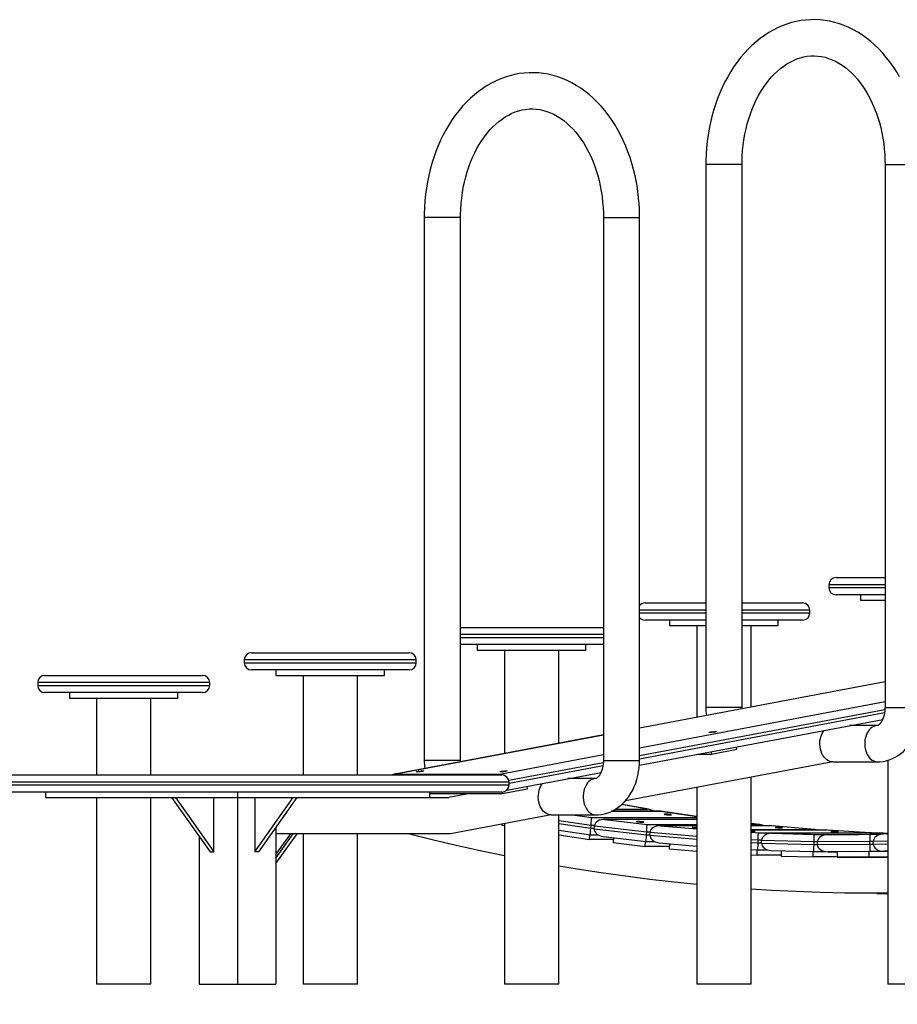
# Model space of a CAD drawing. Units: millimetres. Extents: x 83767 to 110892, y 84521 to 99496.
# Drawn here: x 84916 to 85886, y 98132 to 99220 of the extents above; entities that cross this region are included whole.
import ezdxf

# ---------------------------------------------------------------- set-up
doc = ezdxf.new("R2010")
doc.units = ezdxf.units.MM
doc.header["$LTSCALE"] = 100
doc.header["$PDSIZE"] = -1
doc.layers.get('0').update_dxf_attribs({"color": 1})
doc.layers.add('TIPTAP', color=6, linetype='Continuous')
doc.layers.add('TIPTAP_DIM', color=9, linetype='Continuous')
doc.styles.get("Standard").update_dxf_attribs({"font": 'arial.ttf'})
doc.dimstyles.new('tip', dxfattribs={"dimscale": 100, "dimtxt": 1, "dimasz": 1, "dimexe": 1, "dimexo": 1, "dimgap": 1, "dimtad": 1, "dimdec": 0, "dimtxsty": 'Standard', "dimblk": 'OBLIQUE', "dimcen": 2.5, "dimdle": 1, "dimadec": 0, "dimazin": 0, "dimtfac": 1, "dimtdec": 0, "dimtmove": 0, "dimatfit": 3, "dimldrblk": 'OBLIQUE', "dimfxl": 0, "dimarcsym": 0})

# ---------------------------------------------------------------- blocks, each defined once
blk = doc.blocks.new('TKR001 P_side1')
at = {"layer": 'TIPTAP'}
for p, q in [((-1872.5, 905.5), (-1872.5, 305.5)), ((-1832.5, 905.5), (-1872.5, 905.5)), ((-1832.5, 305.5), (-1832.5, 905.5)), ((-1674.5, 905.5), (-1674.5, 305.5)), ((-1674.5, 905.5), (-1634.5, 905.5)), ((-2183.7, 846.9), (-2183.7, 246.9)), ((-2143.7, 846.9), (-2183.7, 846.9)), ((-2143.7, 246.9), (-2143.7, 846.9)), ((-1985.8, 846.9), (-1985.8, 246.9)), ((-1985.8, 846.9), (-1945.8, 846.9)), ((-1945.8, 246.9), (-1945.8, 846.9)), ((-1728.6, 449), (-1674.5, 449)), ((-1736.6, 441), (-1736.6, 438)), ((-1674.5, 441), (-1736.6, 441)), ((-1736.6, 438), (-1674.5, 438)), ((-1674.5, 430), (-1728.6, 430)), ((-1701.6, 430), (-1701.6, 424)), ((-1939.6, 421), (-1872.5, 421)), ((-1832.5, 421), (-1765.6, 421)), ((-1701.6, 424), (-1674.5, 424)), ((-1872.5, 413), (-1945.8, 413)), ((-1945.8, 410), (-1872.5, 410)), ((-1757.6, 413), (-1832.5, 413)), ((-1832.5, 410), (-1757.6, 410)), ((-1757.6, 410), (-1757.6, 413)), ((-2143.7, 394), (-1985.8, 394)), ((-1872.5, 402), (-1939.6, 402)), ((-1912.6, 402), (-1912.6, 396)), ((-1912.6, 396), (-1872.5, 396)), ((-1882.6, 396), (-1882.6, 294.6)), ((-1765.6, 402), (-1832.5, 402)), ((-1832.5, 396), (-1792.6, 396)), ((-1822.6, 305.9), (-1822.6, 396)), ((-1792.6, 396), (-1792.6, 402)), ((-1985.8, 386), (-2143.7, 386)), ((-2143.7, 383), (-1985.8, 383)), ((-1985.8, 375), (-2143.7, 375)), ((-2125.1, 375), (-2125.1, 369)), ((-2005.1, 369), (-2005.1, 375)), ((-2374.6, 366), (-2200.6, 366)), ((-2125.1, 369), (-2065.1, 369)), ((-2095.1, 369), (-2095.1, 254.6)), ((-2065.1, 369), (-2005.1, 369)), ((-2035.1, 265.9), (-2035.1, 369)), ((-2382.6, 358), (-2382.6, 355)), ((-2192.6, 358), (-2382.6, 358)), ((-2382.6, 355), (-2192.6, 355)), ((-2192.6, 355), (-2192.6, 358)), ((-2602.9, 341), (-2428.9, 341)), ((-2200.6, 347), (-2374.6, 347)), ((-2347.6, 347), (-2347.6, 341)), ((-2347.6, 341), (-2287.6, 341)), ((-2317.6, 341), (-2317.6, 231)), ((-2287.6, 341), (-2227.6, 341)), ((-2257.6, 231), (-2257.6, 341)), ((-2227.6, 341), (-2227.6, 347)), ((-2610.9, 333), (-2610.9, 330)), ((-2420.9, 333), (-2610.9, 333)), ((-2610.9, 330), (-2420.9, 330)), ((-2420.9, 330), (-2420.9, 333)), ((-1674.5, 333.8), (-1945.8, 282.7)), ((-1674.5, 333.7), (-1945.8, 282.7)), ((-2428.9, 322), (-2602.9, 322)), ((-2575.9, 322), (-2575.9, 316)), ((-2575.9, 316), (-2515.9, 316)), ((-2545.9, 316), (-2545.9, 231)), ((-2515.9, 316), (-2455.9, 316)), ((-2485.9, 231), (-2485.9, 316)), ((-2455.9, 316), (-2455.9, 322)), ((-1945.8, 261.1), (-1674.5, 312.1)), ((-1832.5, 305.5), (-1872.5, 305.5)), ((-1832.5, 304), (-1832.5, 305.5)), ((-1674.5, 305.5), (-1634.5, 305.5)), ((-1674.7, 303), (-1945.8, 252)), ((-1945.8, 248.9), (-1675, 299.9)), ((-1946, 241.8), (-1677.1, 292.4)), ((-1682.8, 285.5), (-1713.8, 285.5)), ((-1985.8, 275.2), (-2216.4, 231.8)), ((-1985.8, 275.1), (-2215, 232)), ((-1838.3, 259.3), (-1838.6, 262)), ((-2100.4, 232), (-1985.8, 253.6)), ((-1881.4, 254), (-1866.4, 254)), ((-1866.6, 256.8), (-1866.4, 254)), ((-1866.4, 254), (-1838.3, 259.3)), ((-2143.7, 246.9), (-2183.7, 246.9)), ((-2143.7, 245.5), (-2143.7, 246.9)), ((-1985.9, 244.4), (-2090.2, 224.8)), ((-2090, 221.8), (-1986.2, 241.3)), ((-1985.8, 246.9), (-1945.8, 246.9)), ((-1732.3, 245.5), (-1961.5, 202.4)), ((-1732.3, 245.5), (-1682.8, 245.5)), ((-1671.6, 247.2), (-1671.6, 0)), ((-2682, 231), (-2098, 231)), ((-2215, 232), (-2100.4, 232)), ((-2092.5, 214.3), (-1988.4, 233.8)), ((-1822.6, 0), (-1822.6, 228.5)), ((-2090, 223), (-2690, 223)), ((-2690, 220), (-2090, 220)), ((-2090, 220), (-2090, 223)), ((-2069.6, 215.7), (-2069.9, 218.5)), ((-1994, 226.9), (-2025.1, 226.9)), ((-2098, 212), (-2682, 212)), ((-2602.2, 212), (-2602.2, 206)), ((-2390, 212), (-2390, 206)), ((-2177.9, 212), (-2177.9, 206)), ((-2177.9, 210.5), (-2175.4, 210.5)), ((-2175.4, 210.5), (-2177.9, 210)), ((-2175.4, 210.5), (-2133, 210.5)), ((-2133, 210.5), (-2156.7, 206)), ((-2133, 210.5), (-2097.7, 210.5)), ((-2097.8, 212), (-2097.7, 210.5)), ((-2097.7, 210.5), (-2069.6, 215.7)), ((-1882.6, 217.2), (-1882.6, 0)), ((-2602.2, 206), (-2390, 206)), ((-2545.9, 206), (-2545.9, 0)), ((-2485.9, 0), (-2485.9, 206)), ((-2462.9, 206), (-2420.4, 146)), ((-2458.6, 206), (-2416.2, 146)), ((-2416.2, 146), (-2416.2, 206)), ((-2390, 206), (-2177.9, 206)), ((-2390, 206), (-2390, 0)), ((-2370.9, 146), (-2328.5, 206)), ((-2370.9, 206), (-2370.9, 146)), ((-2366.7, 146), (-2324.3, 206)), ((-2177.9, 206), (-2156.7, 206)), ((-1937, 193.1), (-1965.6, 198.3)), ((-1935.6, 193), (-1965.5, 198.3)), ((-2043.5, 186.9), (-2154.8, 166)), ((-2043.5, 186.9), (-1994, 186.9)), ((-2035.1, 0), (-2035.1, 186.9)), ((-2019.8, 186.9), (-1998.8, 183.8)), ((-1922.2, 190.7), (-1977, 190.7)), ((-1922.2, 190.8), (-1976.9, 190.8)), ((-1972.5, 193.1), (-1937, 193.1)), ((-1882.6, 184.9), (-1922.2, 190.8)), ((-1882.6, 184.8), (-1922.2, 190.7)), ((-2097.9, 176.7), (-2098, 175.6)), ((-2098, 175.6), (-2095.1, 175.1)), ((-2095.1, 177.2), (-2095.1, 0)), ((-1999.4, 175), (-2035.1, 180.3)), ((-2035.1, 177.3), (-1999.7, 172.1)), ((-1999.7, 172.1), (-1999.4, 175)), ((-1995.7, 175), (-1999.4, 175)), ((-1998.8, 183.8), (-1882.6, 183.8)), ((-1995.9, 171.6), (-1995.7, 174.5)), ((-1937.9, 167.8), (-1995.7, 174.5)), ((-1882.6, 181.9), (-1984.9, 181.9)), ((-1984, 181.9), (-1937.4, 176.4)), ((-1882.6, 181.9), (-1984, 181.9)), ((-1937.4, 176.4), (-1882.6, 176.4)), ((-1882.6, 174.9), (-1923.3, 174.9)), ((-1922.6, 174.9), (-1882.6, 171.4)), ((-1882.6, 174.9), (-1922.6, 174.9)), ((-1813.5, 176.3), (-1822.6, 177.4)), ((-1814.4, 176.4), (-1822.6, 177.4)), ((-1822.6, 176.4), (-1814.4, 176.4)), ((-1799.5, 174.9), (-1822.6, 174.9)), ((-1799.5, 174.9), (-1822.6, 174.9)), ((-1752.3, 170.8), (-1799.5, 174.9)), ((-1752.9, 170.8), (-1799.5, 174.9)), ((-2347.6, 173), (-2347.6, 0)), ((-2347.5, 166), (-2347.6, 166)), ((-2347.6, 143), (-2331.3, 166)), ((-2347.6, 139), (-2328.5, 166)), ((-2347.6, 133), (-2324.3, 166)), ((-2347.5, 166), (-2347.5, 173.1)), ((-2154.8, 166), (-2347.5, 166)), ((-2317.6, 166), (-2331.3, 166)), ((-2317.6, 166), (-2317.6, 0)), ((-2257.6, 0), (-2257.6, 166)), ((-2201.7, 166), (-2257.6, 166)), ((-2035.1, 170.1), (-2000.2, 164.9)), ((-2035.1, 164.8), (-2001.3, 159.8)), ((-2001.3, 159.8), (-2000.9, 165)), ((-2000.2, 164.9), (-1991.7, 164.9)), ((-1999.7, 172.1), (-1995.9, 172.1)), ((-1995.9, 171.6), (-1938.1, 164.8)), ((-1938.1, 164.8), (-1937.9, 167.8)), ((-1938.1, 164.8), (-1934.3, 164.8)), ((-1934.2, 167.8), (-1937.9, 167.8)), ((-1934.3, 164.4), (-1934.2, 167.4)), ((-1934.3, 164.4), (-1882.6, 159.9)), ((-1882.6, 162.9), (-1934.2, 167.4)), ((-1822.6, 170.8), (-1752.9, 170.8)), ((-1738, 169.8), (-1822.6, 169.8)), ((-1738, 169.8), (-1822.6, 169.8)), ((-1822.6, 167.6), (-1814.4, 167.1)), ((-1814.4, 167.1), (-1691.4, 167.1)), ((-1676.5, 166.5), (-1799.7, 166.5)), ((-1799.5, 166.5), (-1752.9, 165.3)), ((-1676.5, 166.5), (-1799.5, 166.5)), ((-1752.9, 165.3), (-1703, 165.3)), ((-1691, 167.1), (-1738, 169.8)), ((-1691.4, 167.1), (-1738, 169.8)), ((-1738, 165.1), (-1691.3, 165.4)), ((-1691.3, 165.4), (-1679.1, 165.4)), ((-1671.6, 165.8), (-1676.6, 165.6)), ((-1671.6, 166.4), (-1676.5, 166.5)), ((-1671.6, 166.4), (-1676.5, 166.5)), ((-2432.4, 163), (-2432.4, 0)), ((-1974.6, 159.8), (-2001.3, 159.8)), ((-1986, 163), (-1938.6, 157.4)), ((-1974.5, 161.7), (-1974.8, 156.3)), ((-1974.8, 156.3), (-1939.6, 152.1)), ((-1939.6, 152.1), (-1939.3, 157.5)), ((-1938.6, 157.4), (-1929.4, 157.4)), ((-1924.1, 156), (-1882.6, 152.3)), ((-1912.8, 155), (-1913, 149.4)), ((-1814.7, 158.8), (-1822.6, 159.3)), ((-1822.6, 156.3), (-1814.8, 155.8)), ((-1814.8, 155.8), (-1814.7, 158.8)), ((-1814.8, 155.8), (-1811, 155.8)), ((-1810.9, 158.8), (-1814.7, 158.8)), ((-1753, 157.2), (-1811, 158.7)), ((-1811, 155.7), (-1811, 158.7)), ((-1811, 155.7), (-1753, 154.2)), ((-1753, 154.2), (-1753, 157.2)), ((-1749.2, 157.2), (-1753, 157.2)), ((-1753, 154.2), (-1749.2, 154.2)), ((-1691.3, 157.4), (-1749.2, 157.1)), ((-1749.2, 154.1), (-1749.2, 157.1)), ((-1749.2, 154.1), (-1691.3, 154.4)), ((-1691.3, 154.4), (-1691.3, 157.4)), ((-1687.5, 157.4), (-1691.3, 157.4)), ((-1691.3, 154.4), (-1687.5, 154.4)), ((-1671.6, 158), (-1687.5, 157.5)), ((-1687.5, 154.5), (-1687.5, 157.5)), ((-1687.5, 154.5), (-1671.6, 155)), ((-2420.4, 146), (-2416.2, 146)), ((-2366.7, 146), (-2370.9, 146)), ((-1912.9, 152.1), (-1939.6, 152.1)), ((-1913, 149.4), (-1882.6, 146.8)), ((-1822.6, 148.6), (-1815, 148.1)), ((-1822.6, 142.8), (-1815.8, 142.5)), ((-1815.8, 142.5), (-1815.7, 148.2)), ((-1789.2, 142.5), (-1815.8, 142.5)), ((-1815, 148.1), (-1803.9, 148.1)), ((-1800, 147.5), (-1753.1, 146.3)), ((-1789.2, 147.2), (-1789.2, 141.4)), ((-1753.9, 140.5), (-1753.8, 146.3)), ((-1753.1, 146.3), (-1740.2, 146.3)), ((-1691.2, 146.4), (-1737.9, 146.1)), ((-1737.9, 146.1), (-1727.3, 146.1)), ((-1709.6, 146.3), (-1727.3, 146.2)), ((-1727.3, 146.2), (-1727.3, 140.2)), ((-1691.9, 140.3), (-1691.9, 146.3)), ((-1671.6, 146.4), (-1691.2, 146.4)), ((-1676.3, 146.7), (-1671.6, 146.7)), ((-1671.6, 146.8), (-1676, 146.7)), ((-1676, 146.7), (-1671.6, 146.7)), ((-1789.2, 141.4), (-1753.9, 140.5)), ((-1727.3, 140.5), (-1753.9, 140.5)), ((-1727.3, 140.2), (-1691.9, 140.3)), ((-1691.9, 140.2), (-1727.3, 140.2)), ((-1691.9, 140.2), (-1671.6, 140.3)), ((-1671.6, 140.3), (-1691.9, 140.3)), ((-1683.5, 100.1), (-1671.6, 100.1)), ((-2485.9, 0), (-2545.9, 0)), ((-2432.4, 0), (-2390, 0)), ((-2390, 0), (-2347.6, 0)), ((-2257.6, 0), (-2317.6, 0)), ((-2035.1, 0), (-2095.1, 0)), ((-1822.6, 0), (-1882.6, 0)), ((-1611.6, 0), (-1671.6, 0))]:
    blk.add_line(p, q, dxfattribs=at)
at = {"layer": 'TIPTAP', "flags": 128}
for points in [[(-1658.7, 1002.5), (-1662, 1008.1), (-1665.5, 1013.6), (-1669.2, 1018.8), (-1673.1, 1023.8), (-1677.1, 1028.5), (-1681.4, 1033.1), (-1685.7, 1037.3), (-1690.2, 1041.3), (-1694.9, 1045), (-1699.6, 1048.4), (-1704.5, 1051.5), (-1709.5, 1054.3), (-1714.5, 1056.8), (-1719.7, 1059), (-1724.8, 1060.9), (-1730.1, 1062.4), (-1735.4, 1063.7), (-1740.7, 1064.6), (-1746, 1065.2), (-1751.3, 1065.5), (-1756.7, 1065.4), (-1762, 1065.1), (-1767.3, 1064.4), (-1772.6, 1063.5), (-1777.8, 1062.2), (-1783, 1060.6), (-1788.1, 1058.7), (-1793.2, 1056.5), (-1798.1, 1054), (-1803, 1051.2), (-1807.8, 1048.1), (-1812.5, 1044.7), (-1817.1, 1041.1), (-1821.6, 1037.1), (-1825.9, 1032.9), (-1830, 1028.4), (-1834.1, 1023.7), (-1837.9, 1018.7), (-1841.6, 1013.6), (-1845.1, 1008.1), (-1848.4, 1002.5), (-1851.5, 996.7), (-1854.4, 990.7), (-1857.2, 984.6), (-1859.7, 978.3), (-1862, 971.8), (-1864, 965.2), (-1865.9, 958.5), (-1867.5, 951.7), (-1868.9, 944.8), (-1870.1, 937.9), (-1871.1, 930.9), (-1871.8, 923.8), (-1872.2, 916.7), (-1872.5, 909.5), (-1872.5, 905.5)], [(-1832.5, 905.5), (-1832.5, 908.6), (-1832.3, 914.8), (-1831.9, 920.9), (-1831.2, 926.9), (-1830.4, 932.9), (-1829.4, 938.8), (-1828.1, 944.7), (-1826.7, 950.4), (-1825, 956), (-1823.2, 961.4), (-1821.2, 966.7), (-1819.1, 971.9), (-1816.8, 976.8), (-1814.3, 981.6), (-1811.7, 986.2), (-1808.9, 990.5), (-1806, 994.6), (-1803, 998.5), (-1799.9, 1002.2), (-1796.6, 1005.6), (-1793.3, 1008.7), (-1789.9, 1011.6), (-1786.5, 1014.2), (-1782.9, 1016.6), (-1779.4, 1018.7), (-1775.7, 1020.5), (-1772, 1022.1), (-1768.2, 1023.3), (-1764.4, 1024.3), (-1760.5, 1025), (-1756.6, 1025.4), (-1752.7, 1025.5), (-1748.7, 1025.3), (-1744.7, 1024.7), (-1740.8, 1023.9), (-1736.9, 1022.7), (-1733, 1021.2), (-1729.2, 1019.5), (-1725.5, 1017.5), (-1721.9, 1015.1), (-1718.3, 1012.6), (-1714.9, 1009.7), (-1711.5, 1006.6), (-1708.2, 1003.3), (-1705, 999.6), (-1702, 995.8), (-1699, 991.7), (-1696.2, 987.4), (-1693.5, 982.9), (-1691, 978.2), (-1688.6, 973.3), (-1686.4, 968.2), (-1684.4, 962.9), (-1682.5, 957.5), (-1680.8, 951.9), (-1679.3, 946.2), (-1678, 940.4), (-1676.9, 934.5), (-1676, 928.5), (-1675.4, 922.5), (-1674.9, 916.4), (-1674.6, 910.3), (-1674.5, 905.5)], [(-1945.8, 846.9), (-1945.8, 850.8), (-1946, 857.9), (-1946.5, 865), (-1947.2, 872.1), (-1948.2, 879.1), (-1949.3, 886.1), (-1950.7, 893), (-1952.4, 899.8), (-1954.2, 906.5), (-1956.3, 913.1), (-1958.6, 919.6), (-1961.1, 925.9), (-1963.8, 932.1), (-1966.7, 938.1), (-1969.9, 943.9), (-1973.2, 949.6), (-1976.7, 955), (-1980.4, 960.2), (-1984.3, 965.2), (-1988.4, 970), (-1992.6, 974.5), (-1996.9, 978.7), (-2001.4, 982.7), (-2006.1, 986.4), (-2010.8, 989.8), (-2015.7, 992.9), (-2020.7, 995.7), (-2025.7, 998.2), (-2030.9, 1000.4), (-2036.1, 1002.3), (-2041.3, 1003.8), (-2046.6, 1005.1), (-2051.9, 1006), (-2057.2, 1006.6), (-2062.5, 1006.9), (-2067.9, 1006.9), (-2073.2, 1006.5), (-2078.5, 1005.9), (-2083.8, 1004.9), (-2089, 1003.6), (-2094.2, 1002), (-2099.3, 1000.1), (-2104.4, 997.9), (-2109.4, 995.4), (-2114.2, 992.6), (-2119, 989.5), (-2123.7, 986.2), (-2128.3, 982.5), (-2132.8, 978.6), (-2137.1, 974.3), (-2141.3, 969.9), (-2145.3, 965.1), (-2149.1, 960.2), (-2152.8, 955), (-2156.3, 949.6), (-2159.6, 944), (-2162.7, 938.2), (-2165.7, 932.2), (-2168.4, 926), (-2170.9, 919.7), (-2173.2, 913.2), (-2175.2, 906.7), (-2177.1, 900), (-2178.7, 893.2), (-2180.1, 886.3), (-2181.3, 879.3), (-2182.3, 872.3), (-2183, 865.2), (-2183.5, 858.1), (-2183.7, 851), (-2183.7, 846.9)], [(-2143.7, 846.9), (-2143.7, 850.1), (-2143.5, 856.2), (-2143.1, 862.3), (-2142.4, 868.4), (-2141.6, 874.3), (-2140.6, 880.3), (-2139.3, 886.1), (-2137.9, 891.8), (-2136.3, 897.4), (-2134.4, 902.9), (-2132.5, 908.2), (-2130.3, 913.3), (-2128, 918.3), (-2125.5, 923), (-2122.9, 927.6), (-2120.1, 931.9), (-2117.2, 936.1), (-2114.2, 940), (-2111.1, 943.6), (-2107.9, 947), (-2104.6, 950.2), (-2101.2, 953), (-2097.7, 955.7), (-2094.2, 958), (-2090.6, 960.1), (-2086.9, 962), (-2083.2, 963.5), (-2079.4, 964.8), (-2075.6, 965.8), (-2071.7, 966.4), (-2067.8, 966.8), (-2063.9, 966.9), (-2059.9, 966.7), (-2055.9, 966.2), (-2052, 965.3), (-2048.1, 964.1), (-2044.2, 962.7), (-2040.5, 960.9), (-2036.7, 958.9), (-2033.1, 956.6), (-2029.5, 954), (-2026.1, 951.2), (-2022.7, 948), (-2019.4, 944.7), (-2016.2, 941.1), (-2013.2, 937.2), (-2010.2, 933.2), (-2007.4, 928.9), (-2004.7, 924.3), (-2002.2, 919.6), (-1999.8, 914.7), (-1997.6, 909.6), (-1995.6, 904.3), (-1993.7, 898.9), (-1992, 893.3), (-1990.6, 887.7), (-1989.3, 881.9), (-1988.2, 876), (-1987.3, 870), (-1986.6, 863.9), (-1986.1, 857.9), (-1985.8, 851.7), (-1985.8, 846.9)], [(-1682.8, 245.5), (-1680.2, 245.6), (-1676.7, 246), (-1673.2, 246.7), (-1669.8, 247.7), (-1666.4, 249), (-1663.2, 250.6), (-1660, 252.4), (-1657, 254.6), (-1654.1, 257), (-1651.4, 259.7), (-1648.8, 262.7), (-1646.4, 265.8), (-1644.2, 269.3), (-1642.2, 272.9), (-1640.4, 276.7), (-1638.8, 280.6), (-1637.5, 284.7), (-1636.4, 288.9), (-1635.5, 293.2), (-1635, 297.5), (-1634.6, 301.9), (-1634.5, 305.5)], [(-1674.5, 305.5), (-1674.6, 304.3), (-1674.7, 301.8), (-1675.1, 299.4), (-1675.5, 297.1), (-1676.2, 294.9), (-1676.9, 292.9), (-1677.7, 291.2), (-1678.6, 289.7), (-1679.4, 288.4), (-1680.3, 287.4), (-1681, 286.6), (-1681.7, 286.1), (-1682.2, 285.7), (-1682.6, 285.6), (-1682.8, 285.5), (-1682.8, 285.5)], [(-1682.8, 285.5), (-1683.3, 285.5), (-1685.2, 285.2), (-1687, 284.6), (-1688.8, 283.6), (-1690.4, 282.4), (-1692, 280.8), (-1693.3, 278.9), (-1694.5, 276.8), (-1695.5, 274.5), (-1696.2, 272.1), (-1696.7, 269.5), (-1696.9, 266.8), (-1696.9, 264.2), (-1696.7, 261.5), (-1696.2, 258.9), (-1695.5, 256.5), (-1694.5, 254.2), (-1693.3, 252.1), (-1692, 250.2), (-1690.4, 248.6), (-1688.8, 247.4), (-1687, 246.4), (-1685.2, 245.8), (-1683.3, 245.5), (-1682.8, 245.5)], [(-1867.8, 278.4), (-1866.9, 278.6), (-1865.8, 278.7), (-1864.6, 278.8), (-1863.4, 278.9), (-1862.4, 279), (-1861.6, 278.9), (-1861.2, 278.9), (-1861, 278.8), (-1861.2, 278.7), (-1861.8, 278.5), (-1862.6, 278.3), (-1863.7, 278.2), (-1864.8, 278.1), (-1866, 278), (-1867.1, 277.9), (-1868, 277.9), (-1868.6, 277.9), (-1869, 278), (-1868.9, 278.1), (-1868.5, 278.3), (-1867.8, 278.4)], [(-1732.3, 245.5), (-1733.3, 245.5), (-1735.1, 245.9), (-1737, 246.6), (-1738.7, 247.7), (-1740.3, 249), (-1741.8, 250.7), (-1743.1, 252.6), (-1744.2, 254.7), (-1745.2, 257.1), (-1745.8, 259.6), (-1746.3, 262.2), (-1746.5, 264.8), (-1746.4, 267.5), (-1746.1, 270.1), (-1745.5, 272.7), (-1744.7, 275.1), (-1743.7, 277.4), (-1742.5, 279.4), (-1741.9, 280.2)], [(-1994, 186.9), (-1991.4, 187), (-1987.9, 187.4), (-1984.4, 188.1), (-1981, 189.1), (-1977.6, 190.4), (-1974.4, 192), (-1971.2, 193.9), (-1968.2, 196), (-1965.3, 198.5), (-1962.6, 201.1), (-1960, 204.1), (-1957.6, 207.3), (-1955.4, 210.7), (-1953.4, 214.3), (-1951.6, 218.1), (-1950, 222), (-1948.7, 226.1), (-1947.6, 230.3), (-1946.8, 234.6), (-1946.2, 238.9), (-1945.8, 243.3), (-1945.8, 246.9)], [(-1985.8, 246.9), (-1985.8, 245.7), (-1985.9, 243.2), (-1986.3, 240.8), (-1986.8, 238.5), (-1987.4, 236.4), (-1988.1, 234.4), (-1988.9, 232.6), (-1989.8, 231.1), (-1990.6, 229.8), (-1991.5, 228.8), (-1992.3, 228), (-1992.9, 227.5), (-1993.4, 227.2), (-1993.8, 227), (-1994, 226.9), (-1994, 226.9)], [(-2191.1, 234.9), (-2190.1, 235.1), (-2189, 235.2), (-2187.8, 235.3), (-2186.7, 235.4), (-2185.6, 235.4), (-2184.9, 235.4), (-2184.4, 235.4), (-2184.2, 235.3), (-2184.5, 235.1), (-2185, 235), (-2185.8, 234.8), (-2186.9, 234.7), (-2188.1, 234.5), (-2189.2, 234.4), (-2190.3, 234.4), (-2191.2, 234.4), (-2191.9, 234.4), (-2192.2, 234.5), (-2192.1, 234.6), (-2191.8, 234.7), (-2191.1, 234.9)], [(-2099.1, 234.9), (-2098.2, 235.1), (-2097.1, 235.2), (-2095.9, 235.3), (-2094.7, 235.4), (-2093.7, 235.4), (-2092.9, 235.4), (-2092.5, 235.4), (-2092.3, 235.3), (-2092.5, 235.1), (-2093.1, 235), (-2093.9, 234.8), (-2095, 234.7), (-2096.1, 234.5), (-2097.3, 234.4), (-2098.4, 234.4), (-2099.3, 234.4), (-2099.9, 234.4), (-2100.3, 234.5), (-2100.2, 234.6), (-2099.8, 234.7), (-2099.1, 234.9)], [(-2043.5, 186.9), (-2044.5, 187), (-2046.4, 187.3), (-2048.2, 188), (-2049.9, 189.1), (-2051.5, 190.4), (-2053, 192.1), (-2054.3, 194), (-2055.5, 196.2), (-2056.4, 198.5), (-2057, 201), (-2057.5, 203.6), (-2057.7, 206.3), (-2057.6, 208.9), (-2057.3, 211.6), (-2056.7, 214.1), (-2055.9, 216.5), (-2054.9, 218.8), (-2053.7, 220.8), (-2053.1, 221.7)], [(-1994, 226.9), (-1994.5, 226.9), (-1996.4, 226.7), (-1998.2, 226), (-2000, 225.1), (-2001.7, 223.8), (-2003.2, 222.2), (-2004.5, 220.4), (-2005.7, 218.3), (-2006.7, 216), (-2007.4, 213.5), (-2007.9, 210.9), (-2008.2, 208.3), (-2008.2, 205.6), (-2007.9, 203), (-2007.4, 200.4), (-2006.7, 197.9), (-2005.7, 195.6), (-2004.5, 193.5), (-2003.2, 191.7), (-2001.7, 190.1), (-2000, 188.8), (-1998.2, 187.8), (-1996.4, 187.2), (-1994.5, 186.9), (-1994, 186.9)], [(-1917.3, 187.7), (-1918.1, 187.7), (-1918.5, 187.6), (-1918.5, 187.5), (-1918.2, 187.4), (-1917.6, 187.3), (-1916.7, 187.2), (-1915.6, 187.1), (-1914.4, 187), (-1913.2, 186.9), (-1912.2, 186.9), (-1911.3, 186.9), (-1910.8, 186.9), (-1910.5, 187), (-1910.7, 187.1), (-1911.2, 187.2), (-1911.9, 187.3), (-1912.9, 187.4), (-1914.1, 187.5), (-1915.3, 187.6), (-1916.4, 187.7), (-1917.3, 187.7)], [(-1948, 179.5), (-1948.7, 179.4), (-1949.1, 179.4), (-1949.1, 179.3), (-1948.8, 179.2), (-1948.2, 179.2), (-1947.3, 179.1), (-1946.2, 179), (-1945, 178.9), (-1943.8, 178.8), (-1942.8, 178.8), (-1941.9, 178.8), (-1941.4, 178.8), (-1941.2, 178.9), (-1941.3, 179), (-1941.8, 179.1), (-1942.5, 179.2), (-1943.5, 179.2), (-1944.7, 179.3), (-1945.9, 179.4), (-1947, 179.4), (-1948, 179.5)], [(-2095.1, 141.6), (-2095.2, 141.6), (-2121.9, 147.2), (-2148.5, 153.1), (-2175.1, 159.4), (-2201.7, 166)], [(-1886.5, 173.1), (-1887.2, 173.1), (-1887.6, 173.1), (-1887.7, 173), (-1887.4, 172.9), (-1886.7, 172.9), (-1885.8, 172.8), (-1884.8, 172.7), (-1883.6, 172.7), (-1882.6, 172.6)], [(-1822.6, 168.3), (-1822.1, 168.3), (-1820.9, 168.3), (-1819.8, 168.3), (-1819, 168.3), (-1818.4, 168.3), (-1818.2, 168.3), (-1818.3, 168.4), (-1818.8, 168.4), (-1819.6, 168.5), (-1820.6, 168.5), (-1821.8, 168.5), (-1822.6, 168.6)], [(-1794.6, 173.1), (-1795.3, 173.1), (-1795.7, 173.1), (-1795.8, 173), (-1795.5, 172.9), (-1794.8, 172.9), (-1793.9, 172.8), (-1792.8, 172.7), (-1791.6, 172.7), (-1790.5, 172.6), (-1789.4, 172.6), (-1788.6, 172.6), (-1788, 172.6), (-1787.8, 172.7), (-1787.9, 172.7), (-1788.4, 172.8), (-1789.2, 172.9), (-1790.2, 172.9), (-1791.3, 173), (-1792.5, 173.1), (-1793.7, 173.1), (-1794.6, 173.1)], [(-1763.5, 166), (-1764.2, 166), (-1764.6, 166), (-1764.6, 166), (-1764.3, 165.9), (-1763.7, 165.9), (-1762.8, 165.9), (-1761.7, 165.9), (-1760.5, 165.9), (-1759.3, 165.8), (-1758.3, 165.8), (-1757.4, 165.8), (-1756.9, 165.8), (-1756.7, 165.9), (-1756.8, 165.9), (-1757.3, 165.9), (-1758, 165.9), (-1759, 165.9), (-1760.2, 166), (-1761.4, 166), (-1762.5, 166), (-1763.5, 166)], [(-1733.1, 168.6), (-1733.8, 168.6), (-1734.2, 168.6), (-1734.3, 168.5), (-1734, 168.5), (-1733.3, 168.5), (-1732.4, 168.4), (-1731.3, 168.4), (-1730.1, 168.3), (-1729, 168.3), (-1727.9, 168.3), (-1727.1, 168.3), (-1726.5, 168.3), (-1726.3, 168.3), (-1726.4, 168.4), (-1726.9, 168.4), (-1727.7, 168.5), (-1728.7, 168.5), (-1729.8, 168.5), (-1731, 168.6), (-1732.2, 168.6), (-1733.1, 168.6)], [(-1691.3, 165.4), (-1691.3, 165.2), (-1691.3, 164.9), (-1691.3, 164.3), (-1691.3, 163.5), (-1691.3, 162.5), (-1691.3, 161.4), (-1691.3, 160.1), (-1691.3, 158.8), (-1691.3, 157.4)], [(-1671.6, 166), (-1672.3, 166), (-1672.7, 166), (-1672.7, 166), (-1672.4, 165.9), (-1671.8, 165.9), (-1671.6, 165.9)], [(-1691.3, 154.4), (-1691.3, 153), (-1691.3, 151.6), (-1691.3, 150.4), (-1691.2, 149.2), (-1691.2, 148.2), (-1691.2, 147.4), (-1691.2, 146.8), (-1691.2, 146.5), (-1691.2, 146.4)], [(-1695.8, 140.3), (-1695, 140.3), (-1694.6, 140.3), (-1694.5, 140.3), (-1694.8, 140.3), (-1695.4, 140.3), (-1696.3, 140.2), (-1697.4, 140.2), (-1698.7, 140.2), (-1699.9, 140.2), (-1701.1, 140.2), (-1702.2, 140.2), (-1702.9, 140.2), (-1703.4, 140.2), (-1703.5, 140.2), (-1703.2, 140.2), (-1702.6, 140.2), (-1701.7, 140.3), (-1700.6, 140.3), (-1699.3, 140.3), (-1698, 140.3), (-1696.8, 140.3), (-1695.8, 140.3)], [(-1882.6, 109.8), (-1907.6, 112.4), (-1934.4, 115.5), (-1961.3, 119), (-1988.1, 122.8), (-2014.9, 127), (-2035.1, 130.3)], [(-1671.6, 100.2), (-1692, 100.2), (-1719, 100.5), (-1746, 101.1), (-1772.9, 102.1), (-1799.9, 103.4), (-1822.6, 104.9)]]:
    blk.add_lwpolyline(points, dxfattribs=at)
at = {"layer": 'TIPTAP'}
for centre, radius, start, end in [((-1728.6, 441), 8, 90, 180), ((-1728.6, 438), 8, 180, 270), ((-1939.6, 413), 8, 90, 140.0572), ((-1765.6, 413), 8, 0, 90), ((-1939.6, 410), 8, 219.9428, 270), ((-1765.6, 410), 8, 270, 0), ((-2374.6, 358), 8, 90, 180), ((-2200.6, 358), 8, 0, 90), ((-2374.6, 355), 8, 180, 270), ((-2200.6, 355), 8, 270, 0), ((-2602.9, 333), 8, 90, 180), ((-2428.9, 333), 8, 0, 90), ((-2602.9, 330), 8, 180, 270), ((-2428.9, 330), 8, 270, 0), ((-1807.5, 305.1), 65, 179.6199, 187.4775), ((-2118.6, 246.5), 65.1, 179.6249, 187.4739), ((-2098, 223), 8, 0, 90), ((-2098, 220), 8, 270, 0), ((-2004.2, 201.4), 14.6, 263.3836, 276.6164), ((-1887.1, 95.5), 77.6, 86.7136, 89.6075)]:
    blk.add_arc(centre, radius, start, end, dxfattribs=at)
for centre, major_axis, ratio, start_param, end_param in [((-2214.2, 224.1), (11.3, 1.1), 0.704031, 1.571368, 1.961073), ((-2099.7, 224.1), (-0.75, 8), 0.006125, 0.131716, 0.521421), ((-1937.7, 185.2), (11.3, -1), 0.704316, 0.892953, 1.570302), ((-1922.8, 182.8), (0.59, 8), 0.003833, 6.179022, 6.283468), ((-1999.4, 175.9), (0.59, 8), 0.003833, 4.608226, 6.179022), ((-1984.4, 173.9), (11.3, -0.7), 0.705894, 1.570655, 3.141451), ((-1937.9, 168.4), (0.47, 8), 0.002421, 4.629618, 6.200414), ((-1922.9, 166.9), (11.3, -0.5), 0.706442, 1.570739, 3.141535), ((-1814.9, 168.4), (11.3, -0.7), 0.705894, 1.024065, 1.570655), ((-1799.9, 166.9), (0.35, 8), 0.001329, 6.221863, 6.283243), ((-1999.6, 172.9), (0.59, 8), 0.003833, 3.141875, 4.608226), ((-1984.6, 170.9), (11.3, -0.7), 0.705894, 3.141451, 4.629618), ((-1938.1, 165.4), (0.47, 8), 0.002421, 3.141734, 4.629618), ((-1923, 163.9), (11.3, -0.5), 0.706442, 3.141535, 4.651067), ((-1814.7, 159.1), (0.23, 8), 0.000561, 4.672557, 6.243354), ((-1799.6, 158.5), (11.3, -0.1), 0.707047, 1.570795, 3.141591), ((-1753, 157.3), (0.1, 8), 0.000119, 4.694076, 6.264872), ((-1753.3, 162.8), (11.3, -0.5), 0.706442, 1.10741, 1.570739), ((-1737.9, 157.1), (11.3, 0), 0.707105, 1.570796, 3.141593), ((-1738.3, 161.8), (0.23, 8), 0.000561, 6.243354, 6.283201), ((-1691.6, 159.1), (11.3, -0.3), 0.706826, 1.21481, 1.570781), ((-1676.2, 157.7), (11.3, 0.2), 0.706999, 1.595544, 3.141596), ((-1676.6, 158.5), (0.1, 8), 0.000119, 6.264872, 6.283187), ((-1814.8, 156.1), (0.23, 8), 0.000561, 3.141608, 4.672557), ((-1799.7, 155.5), (11.3, -0.1), 0.707047, 3.141591, 4.694076), ((-1753, 154.3), (0.1, 8), 0.000119, 3.141594, 4.694076), ((-1737.9, 154.1), (11.3, 0), 0.707105, 3.141593, 4.712389), ((-1676.2, 154.7), (11.3, 0.2), 0.706999, 3.141596, 4.712393)]:
    blk.add_ellipse(centre, major_axis=major_axis, ratio=ratio, start_param=start_param, end_param=end_param, dxfattribs=at)
blk = doc.blocks.new('_Oblique')
at = {"color": 0, "linetype": 'ByBlock', "lineweight": -2}
blk.add_line((-0.5, -0.5), (0.5, 0.5), dxfattribs=at)
blk = doc.blocks.new('*D12')
at = {"layer": 'Defpoints', "color": 0}
for p in [(83866.8, 98374.4), (91226.8, 98374.4), (91226.8, 97254.1)]:
    blk.add_point(p, dxfattribs=at)
at = {"layer": 'TIPTAP_DIM', "color": 0, "linetype": 'ByBlock', "lineweight": -2}
for p, q in [((83866.8, 97354.1), (83866.8, 97154.1)), ((91226.8, 97354.1), (91226.8, 97154.1)), ((83766.8, 97254.1), (91326.8, 97254.1))]:
    blk.add_line(p, q, dxfattribs=at)
at = {"layer": 'TIPTAP_DIM', "color": 0, "lineweight": -2, "xscale": 100, "yscale": 100, "zscale": 100, "rotation": 180}
blk.add_blockref('_Oblique', (83866.8, 97254.1), dxfattribs=at)
at = {"layer": 'TIPTAP_DIM', "color": 0, "lineweight": -2, "xscale": 100, "yscale": 100, "zscale": 100}
blk.add_blockref('_Oblique', (91226.8, 97254.1), dxfattribs=at)
at = {"layer": 'TIPTAP_DIM', "color": 0, "insert": (87546.8, 97405.1), "char_height": 100, "attachment_point": 5}
blk.add_mtext('7360', dxfattribs=at)

msp = doc.modelspace()

# ---------------------------------------------------------------- block references
at = {"layer": 'TIPTAP_DIM'}
msp.add_blockref('TKR001 P_side1', (87546.8, 98154.4), dxfattribs=at)

# ---------------------------------------------------------------- dimensions: what is measured, and where the dimension line sits
dim = msp.add_linear_dim(base=(91226.8, 97254.1), p1=(83866.8, 98374.4), p2=(91226.8, 98374.4), dimstyle='tip', dxfattribs=at)
dim.commit()
dim.dimension.update_dxf_attribs({"geometry": '*D12', "text_midpoint": (87546.8, 97405.1)})

doc.saveas('drawing.dxf')
